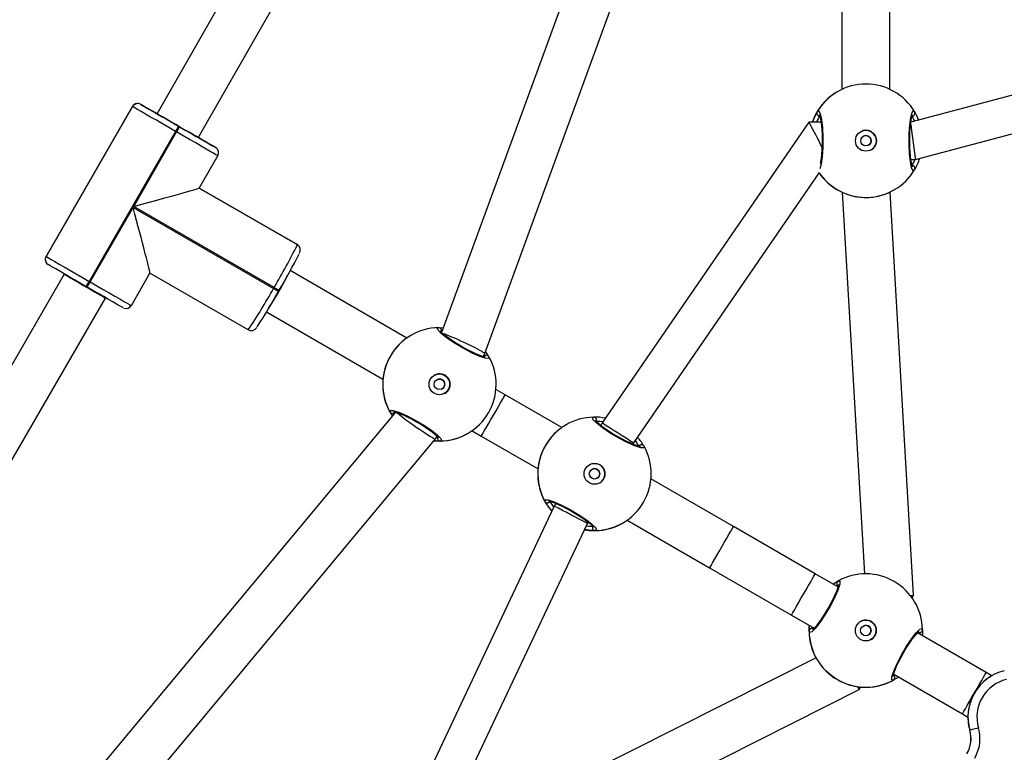
# Model space of a CAD drawing. Units: millimetres. Extents: x -4534 to 402536, y -3372 to 5330.
# Drawn here: x -455 to -125, y 3048 to 3294 of the extents above; entities that cross this region are included whole.
import ezdxf

# ---------------------------------------------------------------- set-up
doc = ezdxf.new("R2010")
doc.units = ezdxf.units.MM
doc.layers.add('Toestel 2D', color=7, linetype='Continuous', lineweight=20)
doc.layers.add('VP-EQ', color=7, linetype='Continuous', true_color=0x8a3492)

# ---------------------------------------------------------------- blocks, each defined once
blk = doc.blocks.new('16362')
at = {"layer": 'VP-EQ', "color": 0, "linetype": 'Continuous', "lineweight": 25}
for p, q in [((1386.609, 1120.925), (1380.238, 1103.484)), ((1381.683, 1102.778), (1388.255, 1120.768)), ((1393.655, 1120.91), (1393.655, 1111.633)), ((1395.255, 1111.634), (1395.255, 1120.91)), ((1374.778, 1117.944), (1370.688, 1110.805)), ((1372.075, 1110.008), (1376.179, 1117.172)), ((1393.504, 1111.555), (1393.504, 1111.554)), ((1369.875, 1111.057), (1366.979, 1106.032)), ((1369.876, 1111.057), (1366.979, 1106.032)), ((1366.98, 1106.032), (1369.876, 1111.057)), ((1369.876, 1111.057), (1369.875, 1111.057)), ((1369.876, 1111.057), (1369.876, 1111.057)), ((1370.149, 1111.131), (1370.15, 1111.13)), ((1370.15, 1111.13), (1370.608, 1110.866)), ((1370.608, 1110.866), (1370.608, 1110.866)), ((1396.001, 1110.737), (1396.022, 1110.741)), ((1371.418, 1110.398), (1371.453, 1110.379)), ((1392.542, 1110.534), (1385.623, 1100.452)), ((1392.95, 1110.535), (1392.544, 1110.535)), ((1371.323, 1110.223), (1368.426, 1105.198)), ((1369.919, 1107.708), (1371.357, 1110.203)), ((1371.357, 1110.203), (1371.323, 1110.223)), ((1372.167, 1109.967), (1372.661, 1109.683)), ((1372.167, 1109.967), (1372.167, 1109.967)), ((1372.111, 1108.326), (1372.735, 1109.409)), ((1372.661, 1109.683), (1372.661, 1109.683)), ((1372.661, 1109.682), (1372.661, 1109.683)), ((1395.963, 1109.285), (1396.122, 1109.285)), ((1386.681, 1099.784), (1392.9, 1108.845)), ((1375.401, 1106.43), (1372.111, 1108.326)), ((1372.111, 1108.326), (1375.401, 1106.429)), ((1372.111, 1108.326), (1375.402, 1106.429)), ((1393.662, 1108.186), (1394.411, 1095.395)), ((1396.056, 1094.676), (1395.265, 1108.191)), ((1395.407, 1108.265), (1395.408, 1108.266)), ((1368.461, 1105.178), (1369.899, 1107.673)), ((1369.899, 1107.673), (1374.602, 1104.962)), ((1374.622, 1104.997), (1369.919, 1107.708)), ((1375.401, 1106.429), (1375.401, 1106.43)), ((1375.402, 1106.429), (1375.401, 1106.429)), ((1366.979, 1106.032), (1366.98, 1106.032)), ((1366.979, 1106.032), (1366.979, 1106.032)), ((1367.593, 1105.436), (1363.478, 1098.339)), ((1367.598, 1105.444), (1367.593, 1105.436)), ((1369.839, 1104.384), (1370.463, 1105.467)), ((1373.754, 1103.57), (1370.463, 1105.467)), ((1379.074, 1103.299), (1375.166, 1105.561)), ((1368.426, 1105.198), (1368.461, 1105.178)), ((1368.357, 1105.007), (1368.322, 1105.027)), ((1374.602, 1104.962), (1374.622, 1104.997)), ((1374.771, 1104.865), (1374.791, 1104.899)), ((1374.771, 1104.865), (1374.771, 1104.865)), ((1374.791, 1104.899), (1374.791, 1104.899)), ((1364.849, 1097.513), (1368.978, 1104.635)), ((1368.978, 1104.635), (1368.984, 1104.645)), ((1374.367, 1104.175), (1378.271, 1101.915)), ((1380.243, 1103.498), (1380.22, 1103.497)), ((1379.212, 1103.391), (1379.212, 1103.391)), ((1381.627, 1102.68), (1381.683, 1102.778)), ((1382.368, 1101.397), (1382.056, 1101.577)), ((1384.269, 1100.299), (1382.368, 1101.397)), ((1378.697, 1100.814), (1366.865, 1086.603)), ((1385.416, 1100.497), (1385.424, 1100.517)), ((1381.256, 1100.191), (1381.568, 1100.011)), ((1384.408, 1100.391), (1384.408, 1100.39)), ((1385.623, 1100.452), (1385.572, 1100.364)), ((1367.815, 1085.244), (1380.03, 1099.915)), ((1380.031, 1099.916), (1380.087, 1100.013)), ((1380.076, 1099.994), (1380.108, 1099.995)), ((1381.087, 1100.086), (1381.114, 1100.102)), ((1381.115, 1100.101), (1381.115, 1100.102)), ((1381.568, 1100.011), (1383.468, 1098.914)), ((1386.655, 1099.739), (1386.681, 1099.784)), ((1390.017, 1096.981), (1387.252, 1098.577)), ((1384.066, 1097.755), (1384.014, 1097.665)), ((1386.452, 1097.191), (1389.217, 1095.595)), ((1385.123, 1097.085), (1385.148, 1097.129)), ((1386.284, 1097.086), (1386.31, 1097.102)), ((1386.311, 1097.101), (1386.312, 1097.102)), ((1392.76, 1095.397), (1390.017, 1096.981)), ((1389.217, 1095.595), (1391.96, 1094.011)), ((1393.519, 1094.959), (1392.76, 1095.397)), ((1396.007, 1094.589), (1396.056, 1094.673)), ((1391.96, 1094.011), (1392.719, 1093.573)), ((1392.701, 1093.584), (1392.701, 1093.552)), ((1398.49, 1092.089), (1396.186, 1093.419)), ((1396.204, 1093.408), (1396.204, 1093.44)), ((1392.786, 1092.581), (1381.416, 1086.864)), ((1395.387, 1092.033), (1397.69, 1090.703)), ((1398.675, 1091.982), (1398.49, 1092.089)), ((1398.675, 1091.981), (1398.675, 1091.981)), ((1394.234, 1091.519), (1394.283, 1091.604)), ((1382.212, 1085.474), (1394.232, 1091.517)), ((1397.69, 1090.703), (1397.876, 1090.596)), ((1397.875, 1090.596), (1397.877, 1090.505)), ((1397.875, 1090.596), (1397.876, 1090.55)), ((1397.876, 1090.641), (1397.876, 1090.64)), ((1397.876, 1090.55), (1397.876, 1090.551)), ((1397.939, 1090.15), (1397.938, 1090.149)), ((1397.939, 1090.15), (1397.94, 1090.15))]:
    blk.add_line(p, q, dxfattribs=at)
at = {"layer": 'VP-EQ', "color": 0, "linetype": 'Continuous', "lineweight": 25, "flags": 128}
for points in [[(1407.435, 1113.578), (1402.692, 1112.321), (1395.958, 1110.535)], [(1396.122, 1109.285), (1400.866, 1110.543), (1407.599, 1112.328)], [(1393.48, 1111.54), (1393.278, 1111.401), (1393.219, 1111.353)], [(1393.504, 1111.554), (1393.492, 1111.547), (1393.48, 1111.54)], [(1371.323, 1110.223), (1371.101, 1110.35), (1370.885, 1110.475), (1370.678, 1110.594), (1370.486, 1110.705), (1370.314, 1110.804), (1370.166, 1110.889), (1370.046, 1110.959), (1369.956, 1111.011), (1369.899, 1111.043), (1369.876, 1111.057)], [(1370.694, 1110.816), (1370.635, 1110.851), (1370.49, 1110.934), (1370.368, 1111.005), (1370.27, 1111.061), (1370.2, 1111.101), (1370.159, 1111.125), (1370.149, 1111.131)], [(1370.15, 1111.13), (1370.17, 1111.119), (1370.22, 1111.09), (1370.298, 1111.044), (1370.404, 1110.983), (1370.534, 1110.908), (1370.685, 1110.821), (1370.853, 1110.725), (1371.034, 1110.62), (1371.224, 1110.51), (1371.418, 1110.398)], [(1372.167, 1109.967), (1372.153, 1109.975), (1372.107, 1110.002), (1372.029, 1110.047), (1371.923, 1110.108), (1371.794, 1110.182), (1371.647, 1110.267), (1371.489, 1110.358), (1371.326, 1110.452), (1371.167, 1110.544), (1371.016, 1110.63), (1370.882, 1110.708), (1370.77, 1110.772), (1370.685, 1110.821), (1370.63, 1110.853), (1370.608, 1110.866)], [(1392.801, 1110.845), (1392.696, 1110.627), (1392.662, 1110.538)], [(1392.826, 1110.886), (1392.875, 1110.907), (1392.924, 1110.814), (1392.966, 1110.617), (1392.997, 1110.338), (1393.012, 1110.014), (1393.008, 1109.681), (1392.988, 1109.375), (1392.953, 1109.127), (1392.91, 1108.969)], [(1392.892, 1110.78), (1392.891, 1110.781), (1392.898, 1110.766), (1392.912, 1110.725), (1392.93, 1110.653), (1392.948, 1110.552), (1392.964, 1110.424), (1392.976, 1110.278), (1392.985, 1110.118), (1392.988, 1109.951), (1392.987, 1109.782), (1392.981, 1109.618), (1392.97, 1109.464), (1392.956, 1109.325), (1392.938, 1109.208), (1392.924, 1109.143)], [(1396.086, 1108.935), (1396.038, 1108.913), (1395.989, 1109.006), (1395.946, 1109.204), (1395.916, 1109.482), (1395.901, 1109.807), (1395.905, 1110.14), (1395.925, 1110.446), (1395.96, 1110.694), (1396.004, 1110.856), (1396.053, 1110.913), (1396.086, 1110.886)], [(1396.021, 1109.04), (1396.022, 1109.039), (1396.015, 1109.054), (1396.001, 1109.094), (1395.983, 1109.166), (1395.965, 1109.266), (1395.949, 1109.393), (1395.937, 1109.539), (1395.928, 1109.698), (1395.925, 1109.866), (1395.926, 1110.034), (1395.932, 1110.199), (1395.942, 1110.353), (1395.957, 1110.493), (1395.974, 1110.61), (1395.994, 1110.702), (1396.01, 1110.756), (1396.021, 1110.78), (1396.02, 1110.78)], [(1396.094, 1110.571), (1396.068, 1110.627), (1396.001, 1110.737)], [(1396.086, 1110.886), (1396.157, 1110.756), (1396.221, 1110.605)], [(1371.453, 1110.379), (1371.646, 1110.267), (1371.834, 1110.159), (1372.012, 1110.056), (1372.175, 1109.962), (1372.32, 1109.879), (1372.443, 1109.808), (1372.54, 1109.752), (1372.61, 1109.712), (1372.651, 1109.688), (1372.661, 1109.682)], [(1396.121, 1109.285), (1396.117, 1109.32), (1396.103, 1109.435), (1396.084, 1109.585), (1396.063, 1109.747), (1396.039, 1109.928), (1396.018, 1110.091), (1395.998, 1110.239), (1395.981, 1110.373), (1395.966, 1110.481), (1395.959, 1110.534), (1395.959, 1110.529)], [(1372.735, 1109.409), (1372.723, 1109.416), (1372.676, 1109.443), (1372.596, 1109.489), (1372.485, 1109.553), (1372.346, 1109.633), (1372.181, 1109.728), (1371.995, 1109.836), (1371.792, 1109.952), (1371.578, 1110.076), (1371.357, 1110.203)], [(1372.661, 1109.683), (1372.641, 1109.694), (1372.591, 1109.723), (1372.512, 1109.769), (1372.406, 1109.83), (1372.276, 1109.904), (1372.126, 1109.991), (1372.08, 1110.017)], [(1372.08, 1110.017), (1372.092, 1110.01), (1372.14, 1109.983)], [(1393.176, 1108.505), (1393.278, 1108.418), (1393.48, 1108.279)], [(1366.98, 1106.032), (1367.003, 1106.018), (1367.06, 1105.986), (1367.15, 1105.934), (1367.27, 1105.864), (1367.418, 1105.779), (1367.59, 1105.68), (1367.782, 1105.569), (1367.988, 1105.45), (1368.205, 1105.325), (1368.426, 1105.198)], [(1368.322, 1105.027), (1368.128, 1105.139), (1367.938, 1105.248), (1367.757, 1105.353), (1367.588, 1105.45), (1367.438, 1105.537), (1367.308, 1105.612), (1367.202, 1105.673), (1367.123, 1105.718), (1367.073, 1105.747), (1367.053, 1105.758)], [(1368.461, 1105.178), (1368.681, 1105.051), (1368.896, 1104.927), (1369.098, 1104.811), (1369.284, 1104.703), (1369.449, 1104.608), (1369.589, 1104.528), (1369.7, 1104.464), (1369.78, 1104.418), (1369.826, 1104.391), (1369.839, 1104.384)], [(1369.566, 1104.311), (1369.555, 1104.317), (1369.514, 1104.34), (1369.444, 1104.381), (1369.346, 1104.437), (1369.224, 1104.507), (1369.079, 1104.591), (1368.916, 1104.685), (1368.738, 1104.787), (1368.55, 1104.895), (1368.357, 1105.007)], [(1374.602, 1104.962), (1374.636, 1104.943), (1374.668, 1104.924), (1374.698, 1104.907), (1374.724, 1104.892), (1374.744, 1104.88), (1374.76, 1104.871), (1374.769, 1104.866), (1374.771, 1104.865)], [(1381.824, 1102.671), (1381.818, 1102.617), (1381.713, 1102.622), (1381.521, 1102.684), (1381.265, 1102.796), (1380.977, 1102.946), (1380.69, 1103.115), (1380.435, 1103.286), (1380.237, 1103.44), (1380.119, 1103.56), (1380.094, 1103.631), (1380.134, 1103.646)], [(1380.134, 1103.646), (1380.282, 1103.643), (1380.295, 1103.641)], [(1381.7, 1102.666), (1381.702, 1102.667), (1381.685, 1102.668), (1381.643, 1102.676), (1381.572, 1102.696), (1381.477, 1102.731), (1381.359, 1102.781), (1381.226, 1102.843), (1381.084, 1102.915), (1380.937, 1102.996), (1380.792, 1103.081), (1380.652, 1103.168), (1380.523, 1103.255), (1380.41, 1103.337), (1380.317, 1103.411), (1380.247, 1103.474), (1380.209, 1103.515), (1380.193, 1103.536), (1380.193, 1103.536)], [(1381.652, 1102.671), (1381.647, 1102.681), (1381.637, 1102.698)], [(1381.568, 1100.011), (1381.569, 1100.013), (1381.584, 1100.039), (1381.617, 1100.097), (1381.667, 1100.183), (1381.731, 1100.293), (1381.806, 1100.423), (1381.888, 1100.566), (1381.974, 1100.715), (1382.06, 1100.863), (1382.142, 1101.005), (1382.215, 1101.132), (1382.277, 1101.239), (1382.324, 1101.321), (1382.355, 1101.374), (1382.367, 1101.396), (1382.368, 1101.397)], [(1378.504, 1100.822), (1378.51, 1100.875), (1378.615, 1100.871), (1378.808, 1100.809), (1379.064, 1100.697), (1379.352, 1100.547), (1379.639, 1100.378), (1379.894, 1100.207), (1380.091, 1100.053), (1380.209, 1099.933), (1380.234, 1099.862), (1380.193, 1099.847)], [(1378.628, 1100.827), (1378.627, 1100.826), (1378.644, 1100.825), (1378.686, 1100.817), (1378.758, 1100.796), (1378.854, 1100.761), (1378.973, 1100.711), (1379.106, 1100.649), (1379.249, 1100.576), (1379.395, 1100.495), (1379.541, 1100.41), (1379.68, 1100.322), (1379.808, 1100.236), (1379.921, 1100.154), (1380.013, 1100.08), (1380.082, 1100.018), (1380.12, 1099.977), (1380.135, 1099.957), (1380.135, 1099.957)], [(1378.675, 1100.822), (1378.681, 1100.811), (1378.686, 1100.801)], [(1387.02, 1099.671), (1387.014, 1099.617), (1386.909, 1099.622), (1386.717, 1099.684), (1386.461, 1099.796), (1386.173, 1099.946), (1385.886, 1100.115), (1385.631, 1100.286), (1385.434, 1100.44), (1385.315, 1100.56), (1385.29, 1100.631), (1385.33, 1100.646)], [(1386.896, 1099.666), (1386.898, 1099.667), (1386.881, 1099.668), (1386.839, 1099.676), (1386.769, 1099.696), (1386.673, 1099.731), (1386.555, 1099.781), (1386.422, 1099.843), (1386.28, 1099.915), (1386.133, 1099.996), (1385.988, 1100.081), (1385.848, 1100.168), (1385.72, 1100.255), (1385.606, 1100.337), (1385.513, 1100.411), (1385.444, 1100.474), (1385.405, 1100.515), (1385.389, 1100.536), (1385.389, 1100.536)], [(1385.65, 1100.492), (1385.545, 1100.501), (1385.416, 1100.497)], [(1380.193, 1099.847), (1380.046, 1099.85), (1379.983, 1099.858)], [(1383.46, 1098.716), (1383.479, 1098.472), (1383.492, 1098.397)], [(1383.7, 1097.822), (1383.706, 1097.875), (1383.811, 1097.871), (1384.004, 1097.809), (1384.26, 1097.697), (1384.548, 1097.547), (1384.835, 1097.378), (1385.09, 1097.207), (1385.287, 1097.053), (1385.405, 1096.933), (1385.43, 1096.862), (1385.39, 1096.847)], [(1383.824, 1097.827), (1383.823, 1097.826), (1383.84, 1097.825), (1383.883, 1097.817), (1383.954, 1097.796), (1384.051, 1097.761), (1384.169, 1097.711), (1384.302, 1097.649), (1384.445, 1097.576), (1384.591, 1097.495), (1384.737, 1097.41), (1384.876, 1097.322), (1385.004, 1097.236), (1385.117, 1097.154), (1385.21, 1097.08), (1385.278, 1097.018), (1385.316, 1096.977), (1385.331, 1096.957), (1385.331, 1096.957)], [(1384.014, 1097.665), (1381.888, 1093.157), (1378.821, 1086.656)], [(1383.723, 1097.781), (1383.859, 1097.58), (1383.93, 1097.494)], [(1380.231, 1086.714), (1382.054, 1090.58), (1385.123, 1097.085)], [(1385.39, 1096.847), (1385.242, 1096.85), (1385.025, 1096.877)], [(1385.082, 1097), (1385.175, 1096.992), (1385.304, 1096.995)], [(1389.217, 1095.595), (1389.218, 1095.597), (1389.233, 1095.623), (1389.266, 1095.681), (1389.316, 1095.767), (1389.38, 1095.877), (1389.455, 1096.007), (1389.537, 1096.149), (1389.623, 1096.299), (1389.709, 1096.447), (1389.791, 1096.589), (1389.864, 1096.716), (1389.926, 1096.823), (1389.973, 1096.905), (1390.004, 1096.958), (1390.017, 1096.98), (1390.017, 1096.981)], [(1391.96, 1094.011), (1391.961, 1094.013), (1391.976, 1094.039), (1392.01, 1094.097), (1392.059, 1094.183), (1392.123, 1094.293), (1392.198, 1094.423), (1392.28, 1094.566), (1392.367, 1094.715), (1392.452, 1094.863), (1392.534, 1095.005), (1392.607, 1095.132), (1392.669, 1095.239), (1392.716, 1095.321), (1392.747, 1095.374), (1392.76, 1095.396), (1392.76, 1095.397)], [(1393.528, 1095.156), (1393.582, 1095.15), (1393.577, 1095.045), (1393.516, 1094.853), (1393.403, 1094.596), (1393.254, 1094.308), (1393.084, 1094.022), (1392.913, 1093.767), (1392.759, 1093.569), (1392.639, 1093.451), (1392.568, 1093.426), (1392.553, 1093.466)], [(1393.533, 1095.032), (1393.532, 1095.033), (1393.531, 1095.016), (1393.523, 1094.974), (1393.502, 1094.903), (1393.467, 1094.806), (1393.417, 1094.688), (1393.355, 1094.555), (1393.283, 1094.413), (1393.202, 1094.266), (1393.117, 1094.121), (1393.029, 1093.981), (1392.943, 1093.853), (1392.861, 1093.74), (1392.787, 1093.647), (1392.724, 1093.578), (1392.683, 1093.54), (1392.663, 1093.525), (1392.663, 1093.525)], [(1393.5, 1095.14), (1393.433, 1095.099), (1393.36, 1095.05)], [(1393.528, 1094.984), (1393.517, 1094.979), (1393.5, 1094.969)], [(1392.553, 1093.466), (1392.556, 1093.614), (1392.562, 1093.664)], [(1395.377, 1091.836), (1395.324, 1091.842), (1395.328, 1091.947), (1395.39, 1092.14), (1395.503, 1092.396), (1395.652, 1092.684), (1395.822, 1092.971), (1395.992, 1093.225), (1396.146, 1093.423), (1396.266, 1093.541), (1396.337, 1093.566), (1396.352, 1093.525)], [(1394.604, 1093.409), (1394.567, 1093.364), (1394.539, 1093.347)], [(1395.372, 1091.96), (1395.373, 1091.958), (1395.374, 1091.975), (1395.382, 1092.017), (1395.403, 1092.088), (1395.438, 1092.184), (1395.487, 1092.302), (1395.549, 1092.435), (1395.622, 1092.577), (1395.702, 1092.724), (1395.788, 1092.869), (1395.875, 1093.009), (1395.962, 1093.138), (1396.044, 1093.251), (1396.118, 1093.344), (1396.18, 1093.413), (1396.221, 1093.452), (1396.242, 1093.467), (1396.242, 1093.467)], [(1396.352, 1093.525), (1396.349, 1093.378), (1396.342, 1093.328)], [(1395.377, 1092.007), (1395.387, 1092.013), (1395.405, 1092.022)], [(1397.69, 1090.703), (1397.691, 1090.705), (1397.706, 1090.731), (1397.74, 1090.789), (1397.789, 1090.875), (1397.853, 1090.985), (1397.928, 1091.115), (1398.01, 1091.258), (1398.096, 1091.407), (1398.182, 1091.555), (1398.264, 1091.697), (1398.337, 1091.824), (1398.399, 1091.931), (1398.446, 1092.013), (1398.477, 1092.066), (1398.49, 1092.088), (1398.49, 1092.089)], [(1398.228, 1090.234), (1398.172, 1090.218), (1398.118, 1090.202), (1398.068, 1090.187), (1398.024, 1090.175), (1397.988, 1090.164), (1397.962, 1090.157), (1397.945, 1090.152), (1397.94, 1090.15)]]:
    blk.add_lwpolyline(points, dxfattribs=at)
at = {"layer": 'VP-EQ', "color": 0, "linetype": 'Continuous', "lineweight": 25}
for centre, radius in [((1394.457, 1109.911), 0.35), ((1394.457, 1109.911), 0.175), ((1380.165, 1101.747), 0.35), ((1380.165, 1101.747), 0.175), ((1385.361, 1098.747), 0.35), ((1385.361, 1098.747), 0.175), ((1394.453, 1093.496), 0.35), ((1394.453, 1093.496), 0.175)]:
    blk.add_circle(centre, radius, dxfattribs=at)
for centre, radius, start, end in [((1394.456, 1109.91), 1.9, 30.8934, 149.1066), ((1394.455, 1109.91), 1.9, 120.8897, 160.5903), ((1370.05, 1110.957), 0.2, 60.0399, 150.0601), ((1370.049, 1110.957), 0.2, 60.0531, 150.0471), ((1370.045, 1110.973), 0.186, 67.5052, 153.6245), ((1394.313, 1109.989), 1.737, 148.9143, 161.6603), ((1393.829, 1110.102), 1.116, 145.2955, 157.1274), ((1392.91, 1110.835), 0.0982, 149.1199, 270.886), ((1392.913, 1110.837), 0.1, 150.8741, 269.1318), ((1395.999, 1110.837), 0.1, 270.8637, 29.1408), ((1396.002, 1110.835), 0.0985, 269.3612, 30.6433), ((1369.574, 1111.288), 2.047, 328.6409, 334.2421), ((1369.61, 1111.268), 2.046, 328.6419, 334.2476), ((1580.496, 1208.768), 212.076, 207.59441, 207.84969), ((1394.457, 1109.911), 0.35, 359.9971, 120.0582), ((1394.459, 1109.912), 0.173, 299.0552, 121.0991), ((1394.457, 1109.91), 0.35, 300.0344, 0.018), ((1372.565, 1109.512), 0.196, 328.7897, 60.0898), ((1395.064, 1109.729), 1.138, 325.4391, 337.3109), ((1395.999, 1108.983), 0.1, 330.8553, 89.1402), ((1396.002, 1108.985), 0.0982, 329.113, 90.8825), ((1394.477, 1109.897), 1.875, 329.1182, 342.1515), ((1394.456, 1109.91), 1.9, 214.4803, 329.1073), ((1394.455, 1109.91), 1.9, 214.546, 239.1078), ((1394.455, 1109.909), 1.899, 239.0966, 300.0783), ((1360.375, 1113.679), 16.685, 328.6428, 334.2451), ((1375.291, 1106.249), 0.212, 329.1858, 58.031), ((1355.374, 1116.388), 22.561, 329.3893, 332.9321), ((1367.153, 1105.932), 0.2, 150.0338, 240.0329), ((1367.153, 1105.932), 0.2, 150.0339, 240.0314), ((1367.15, 1105.929), 0.196, 148.9243, 239.9873), ((1366.637, 1106.171), 2.037, 325.8233, 331.4531), ((1366.659, 1106.159), 2.052, 325.845, 331.4313), ((1359.957, 1112.933), 16.674, 325.8369, 331.441), ((1355.924, 1115.408), 21.596, 327.0851, 330.7782), ((1455.448, 1245.094), 161.741, 240.01821, 240.08732), ((1369.668, 1104.47), 0.187, 246.2217, 333.3361), ((1373.852, 1103.766), 0.22, 243.006, 329.5564), ((1380.164, 1101.746), 1.9, 90.8926, 209.1074), ((1380.133, 1103.546), 0.1, 330.8596, 89.1428), ((1380.135, 1103.548), 0.0985, 329.3577, 90.6447), ((1380.16, 1101.746), 1.897, 119.9853, 180.9104), ((1380.571, 1101.992), 1.425, 28.4496, 36.9843), ((1380.164, 1101.746), 1.9, 270.8924, 29.1076), ((1381.738, 1102.623), 0.0982, 29.1287, 150.8713), ((1381.738, 1102.622), 0.0985, 29.3852, 150.6148), ((1381.738, 1102.619), 0.1, 30.862, 149.138), ((1380.165, 1101.747), 0.35, 300.0543, 120.0536), ((1380.166, 1101.762), 0.161, 57.9247, 123.3316), ((1380.173, 1101.748), 0.17, 297.2816, 62.4679), ((1380.163, 1101.746), 1.9, 180.8912, 214.0028), ((1378.59, 1100.873), 0.1, 210.8671, 329.1329), ((1378.59, 1100.87), 0.0982, 209.0981, 330.9019), ((1378.59, 1100.87), 0.0985, 209.3745, 330.6255), ((1379.966, 1101.629), 1.67, 208.9052, 214.4614), ((1385.36, 1098.746), 1.9, 90.8931, 209.1069), ((1385.395, 1099.2), 1.448, 76.6168, 92.5638), ((1385.329, 1100.546), 0.1, 330.8625, 89.1399), ((1385.331, 1100.548), 0.0985, 329.3648, 90.6375), ((1385.357, 1098.746), 1.897, 119.9871, 180.9094), ((1496.759, 1275.548), 207.388, 237.59638, 237.94172), ((1380.163, 1101.746), 1.9, 264.4694, 299.1068), ((1380.192, 1099.945), 0.0985, 149.3697, 270.6223), ((1380.195, 1099.946), 0.1, 150.8619, 269.1301), ((1385.841, 1099.193), 1.115, 25.3805, 36.818), ((1385.541, 1098.853), 1.69, 28.9509, 41.4075), ((1385.36, 1098.746), 1.9, 270.8931, 29.1069), ((1386.934, 1099.623), 0.0982, 29.0804, 150.9196), ((1386.934, 1099.622), 0.0984, 29.3357, 150.6643), ((1386.934, 1099.619), 0.0999, 30.8355, 149.1645), ((1385.361, 1098.747), 0.35, 59.9948, 120.0598), ((1385.363, 1098.748), 0.173, 298.9693, 121.1567), ((1385.361, 1098.747), 0.35, 300.0482, 60.0065), ((1385.359, 1098.746), 1.9, 180.8891, 221.0789), ((1383.786, 1097.873), 0.1, 210.867, 329.133), ((1383.786, 1097.87), 0.0982, 209.0919, 330.9081), ((1383.786, 1097.87), 0.0985, 209.3799, 330.6201), ((1385.26, 1098.684), 1.783, 208.9269, 221.8928), ((1384.887, 1098.302), 1.123, 205.2963, 217.2872), ((1255.744, 851.243), 277.807, 62.24366, 62.50149), ((1385.359, 1098.746), 1.9, 259.8872, 299.106), ((1385.359, 1098.746), 1.9, 259.9678, 299.1135), ((1385.389, 1096.945), 0.0985, 149.3748, 270.6076), ((1385.391, 1096.947), 0.1, 150.8708, 269.1116), ((1394.452, 1093.496), 1.9, 60, 119.1128), ((1393.935, 1094.292), 0.951, 119.2143, 127.1657), ((1393.576, 1095.07), 0.0982, 119.0771, 240.9319), ((1393.58, 1095.07), 0.1, 120.8744, 239.1346), ((1394.452, 1093.496), 1.9, 0.8943, 60), ((1394.452, 1093.495), 1.9, 174.877, 209.1079), ((1392.651, 1093.467), 0.0985, 59.3675, 180.6267), ((1392.651, 1093.468), 0.0982, 59.1071, 180.8871), ((1392.653, 1093.465), 0.1, 60.8745, 179.1197), ((1394.453, 1093.496), 0.35, 300.0543, 120.0538), ((1394.453, 1093.496), 0.175, 329.8509, 120.2228), ((1394.452, 1093.496), 1.9, 180.8918, 299.1082), ((1396.252, 1093.527), 0.0999, 240.8523, 359.1351), ((1396.254, 1093.524), 0.0982, 239.0931, 0.8943), ((1396.254, 1093.522), 0.0969, 238.7887, 349.3649), ((1394.446, 1093.458), 1.862, 224.7962, 271.078), ((1395.325, 1091.922), 0.1, 300.8533, 59.1428), ((1395.333, 1091.923), 0.0949, 313.0433, 62.7831), ((1394.968, 1092.702), 0.954, 299.2476, 307.1881), ((1399.476, 1090.596), 1.6, 103.8135, 196.1869), ((1399.476, 1090.596), 1.6, 120.0542, 178.4062), ((1394.452, 1093.495), 1.9, 270.8915, 300.0558), ((1399.476, 1090.596), 1.3, 103.8135, 196.1869), ((1399.476, 1090.596), 1.6, 178.4064, 196.1862), ((1399.475, 1090.596), 1.6, 181.6206, 192.8561), ((1396.979, 1089.872), 1.3, 330.0002, 16.1867), ((1396.978, 1089.871), 1, 329.9994, 16.1875), ((1396.979, 1089.871), 1, 330.0007, 16.1863), ((1396.979, 1089.871), 1, 330.0003, 16.1866)]:
    blk.add_arc(centre, radius, start, end, dxfattribs=at)
for centre, major_axis, ratio, start_param, end_param in [((1394.457, 1109.911), (1.647, -0.949), 0.998903, 2.633386, 3.125827), ((1394.457, 1109.911), (1.647, -0.949), 0.998903, 2.633386, 3.125827), ((1394.457, 1109.911), (0.95, 1.647), 0.998904, 2.695362, 3.125262), ((1394.457, 1109.911), (0.95, 1.647), 0.998904, 2.695604, 3.125262), ((1369.885, 1107.728), (2.226, 0.598), 0.012323, 4.72455, 6.270863), ((1369.865, 1107.693), (-0.598, 2.226), 0.012162, 3.153754, 4.700066), ((1368.286, 1105.035), (0.693, -0.4), 0.001971, 3.14159, 5.326877), ((1374.741, 1104.882), (0.4, 0.693), 0.062743, 4.735375, 5.611994), ((1368.286, 1105.035), (0.693, -0.4), 0.001971, 5.326877, 6.283183), ((1374.741, 1104.882), (0.4, 0.693), 0.062743, 3.834776, 4.735375), ((1380.956, 1103.118), (0.728, -0.34), 0.050644, 0.524127, 2.858316), ((1380.956, 1103.118), (0.728, -0.34), 0.050644, 0.004401, 0.524127), ((1380.165, 1101.747), (1.902, 0.001), 0.998904, 3.156983, 3.649424), ((1380.165, 1101.747), (1.902, 0.001), 0.998904, 3.156983, 3.649424), ((1379.372, 1100.375), (0.659, -0.459), 0.050563, 3.137266, 5.745867), ((1379.372, 1100.375), (0.659, -0.459), 0.050563, 5.745867, 6.278859), ((1380.165, 1101.747), (-0.001, 1.901), 0.998903, 3.156417, 3.648858), ((1380.165, 1101.747), (-0.001, 1.901), 0.998903, 3.156417, 3.648858), ((1385.361, 1098.747), (1.902, 0.001), 0.998904, 3.156978, 3.649419), ((1385.361, 1098.747), (1.902, 0.001), 0.998904, 3.156978, 3.649419), ((1385.361, 1098.747), (-0.001, 1.901), 0.998903, 3.156412, 3.648853), ((1385.361, 1098.747), (-0.001, 1.901), 0.998903, 3.156412, 3.648853), ((1395.244, 1094.867), (0.812, -0.192), 0.072413, 5.7732, 6.304874), ((1394.453, 1093.496), (1.344, 1.345), 0.998904, 2.371135, 2.863576), ((1394.453, 1093.496), (1.344, 1.345), 0.998904, 2.371135, 2.863576), ((1393.66, 1092.125), (-0.573, 0.607), 0.072691, 3.11985, 3.643351), ((1394.453, 1093.496), (1.344, 1.345), 0.998904, 3.941932, 4.434372), ((1394.453, 1093.496), (1.344, 1.345), 0.998904, 3.941932, 4.434372)]:
    blk.add_ellipse(centre, major_axis=major_axis, ratio=ratio, start_param=start_param, end_param=end_param, dxfattribs=at)
blk = doc.blocks.new('VPL-07-1636')
at = {"layer": 'Toestel 2D', "color": 0, "xscale": 10, "yscale": 10, "zscale": 10}
blk.add_blockref('16362', (-14115.71, -7845.66), dxfattribs=at)

msp = doc.modelspace()

# ---------------------------------------------------------------- block references
msp.add_blockref('VPL-07-1636', (0, 0))

doc.saveas('drawing.dxf')
